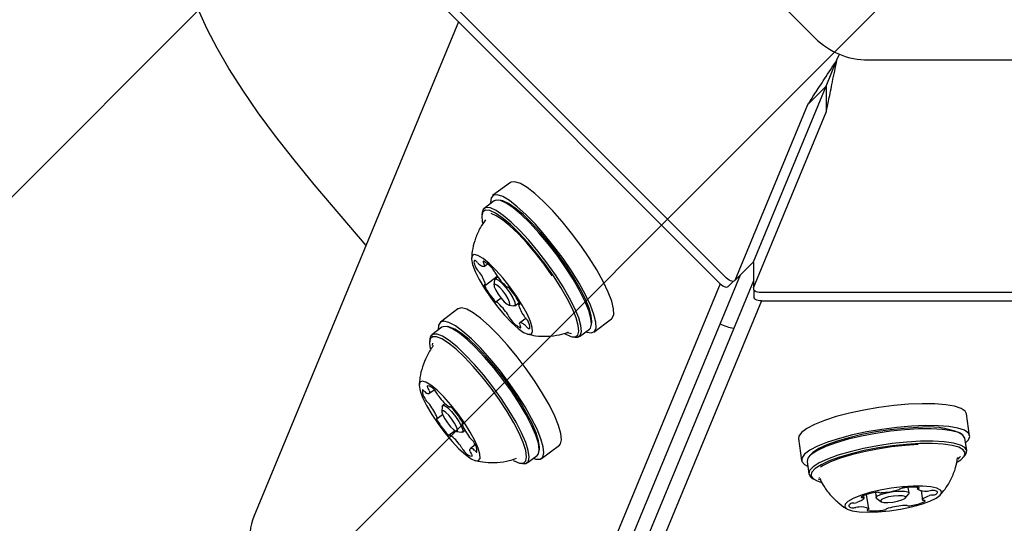
# Model space of a CAD drawing. Units: millimetres. Extents: x 121 to 1915, y 194 to 1831.
# Drawn here: x 805 to 819, y 709 to 715 of the extents above; entities that cross this region are included whole.
import ezdxf

# ---------------------------------------------------------------- set-up
doc = ezdxf.new("R2010")
doc.units = ezdxf.units.MM
doc.header["$LTSCALE"] = 100

# ---------------------------------------------------------------- blocks, each defined once
blk = doc.blocks.new('SW_HATCH_0')
at = {"color": 0, "linetype": 'Continuous', "lineweight": 18}
for p, q in [((1131.512, 0), (574.545, -556.967)), ((1140.493, 0), (574.545, -565.948))]:
    blk.add_line(p, q, dxfattribs=at)

msp = doc.modelspace()

# ---------------------------------------------------------------- linework, layer by layer
at = {"color": 7, "linetype": 'Continuous', "lineweight": 25}
for p, q in [((794.761, 736.387), (816.019, 715.128)), ((814.849, 711.946), (792.938, 733.857)), ((814.764, 711.872), (792.859, 733.778)), ((811.298, 715.338), (808.586, 708.79)), ((816.312, 714.835), (816.344, 714.911)), ((816.169, 714.489), (816.312, 714.835)), ((816.727, 714.835), (846.791, 714.835)), ((815.206, 712.164), (816.169, 714.489)), ((816.169, 714.489), (815.924, 714.244)), ((816.169, 714.489), (816.169, 714.142)), ((814.961, 711.919), (815.924, 714.244)), ((815.206, 711.818), (816.169, 714.142)), ((811.984, 713.212), (811.749, 713.038)), ((810.073, 712.38), (809.385, 713.188)), ((811.77, 712.969), (811.637, 712.87)), ((811.864, 712.973), (811.831, 712.979)), ((811.61, 712.815), (811.606, 712.782)), ((815.2, 712.156), (815.206, 712.164)), ((815.204, 712.154), (815.206, 712.164)), ((811.635, 712.102), (811.681, 712.136)), ((814.955, 711.911), (815.2, 712.156)), ((815.204, 712.154), (815.204, 711.808)), ((811.653, 711.854), (811.81, 711.971)), ((811.775, 711.922), (811.767, 711.856)), ((811.817, 711.961), (811.781, 711.934)), ((815.029, 711.984), (812.046, 704.782)), ((815.204, 711.911), (812.221, 704.71)), ((814.871, 711.836), (814.937, 711.902)), ((814.765, 711.871), (811.733, 704.55)), ((811.949, 711.824), (811.951, 711.826)), ((815.212, 711.789), (815.212, 711.695)), ((811.862, 711.68), (811.797, 711.632)), ((815.31, 711.645), (812.278, 704.324)), ((815.304, 711.758), (846.291, 711.758)), ((815.312, 711.645), (846.291, 711.645)), ((811.29, 711.539), (811.056, 711.364)), ((811.965, 711.59), (812.031, 711.579)), ((812.043, 711.581), (812.101, 711.623)), ((812.106, 711.612), (812.093, 711.602)), ((812.189, 711.412), (812.111, 711.354)), ((813.092, 711.232), (813.326, 711.407)), ((811.077, 711.295), (810.944, 711.197)), ((811.17, 711.299), (811.137, 711.305)), ((812.899, 711.173), (813.032, 711.272)), ((813.059, 711.327), (813.063, 711.361)), ((810.917, 711.141), (810.913, 711.108)), ((812.805, 711.169), (812.838, 711.163)), ((810.965, 711.052), (810.962, 711.049)), ((810.905, 710.418), (810.973, 710.469)), ((811.082, 710.248), (811.074, 710.182)), ((811.121, 710.284), (811.087, 710.26)), ((811.182, 710.238), (811.19, 710.244)), ((811.014, 710.087), (811.084, 710.139)), ((818.07, 709.859), (818.028, 710.149)), ((811.352, 710.026), (811.345, 710.021)), ((811.251, 709.925), (811.178, 709.87)), ((811.271, 709.916), (811.337, 709.905)), ((811.35, 709.907), (811.383, 709.931)), ((815.802, 709.821), (815.844, 709.532)), ((817.971, 709.875), (817.944, 709.895)), ((818.031, 709.662), (818.007, 709.825)), ((811.518, 709.738), (811.454, 709.69)), ((812.365, 709.653), (812.369, 709.687)), ((812.398, 709.559), (812.633, 709.733)), ((812.206, 709.499), (812.339, 709.598)), ((815.955, 709.602), (815.935, 709.576)), ((817.912, 709.564), (817.914, 709.57)), ((817.99, 709.577), (818.011, 709.603)), ((812.112, 709.495), (812.145, 709.49)), ((815.915, 709.518), (815.939, 709.354)), ((815.975, 709.304), (816.002, 709.285)), ((816.076, 709.305), (816.078, 709.3)), ((816.065, 709.288), (816.08, 709.28)), ((817.267, 709.101), (817.256, 709.175)), ((817.376, 709.176), (817.38, 709.151)), ((816.663, 709.065), (816.668, 709.035)), ((816.733, 708.89), (816.705, 709.08)), ((816.821, 709.108), (816.832, 709.037)), ((817.221, 709.036), (817.263, 709.089)), ((817.427, 709.131), (817.445, 709.006)), ((816.839, 709.027), (816.894, 708.988))]:
    msp.add_line(p, q, dxfattribs=at)
at = {"color": 7, "linetype": 'Continuous', "lineweight": 25, "flags": 128}
for points in [[(809.385, 713.188), (809.119, 713.511), (808.871, 713.828), (808.644, 714.136), (808.438, 714.435), (808.255, 714.72), (808.098, 714.99), (807.966, 715.242), (807.862, 715.475), (807.786, 715.687), (807.738, 715.876), (807.72, 716.04)], [(812.424, 712.962), (812.309, 713.066), (812.206, 713.146), (812.117, 713.199), (812.045, 713.223), (811.993, 713.218), (811.984, 713.212)], [(812.189, 712.788), (812.075, 712.892), (811.971, 712.972), (811.882, 713.025), (811.811, 713.049), (811.759, 713.044), (811.728, 713.009), (811.719, 712.947), (811.72, 712.932)], [(812.714, 712.089), (812.602, 712.248), (812.483, 712.402), (812.361, 712.547), (812.241, 712.677), (812.126, 712.788), (812.021, 712.876), (811.928, 712.939), (811.852, 712.974), (811.794, 712.98), (811.77, 712.969)], [(812.726, 712.104), (812.616, 712.259), (812.501, 712.41), (812.382, 712.551), (812.264, 712.678), (812.152, 712.787), (812.049, 712.873), (811.959, 712.934), (811.885, 712.968), (811.864, 712.973)], [(813.326, 711.407), (813.335, 711.415), (813.355, 711.463), (813.352, 711.539), (813.327, 711.64), (813.28, 711.762), (813.213, 711.901), (813.128, 712.054), (813.028, 712.215), (812.916, 712.379), (812.796, 712.541), (812.671, 712.695), (812.546, 712.837), (812.424, 712.962)], [(812.554, 711.977), (812.444, 712.131), (812.328, 712.282), (812.21, 712.423), (812.092, 712.55), (811.98, 712.659), (811.877, 712.745), (811.787, 712.806), (811.713, 712.84), (811.656, 712.846), (811.62, 712.823), (811.605, 712.772), (811.612, 712.696), (811.617, 712.674)], [(812.581, 711.99), (812.469, 712.149), (812.35, 712.303), (812.228, 712.448), (812.108, 712.578), (811.993, 712.689), (811.888, 712.777), (811.796, 712.84), (811.719, 712.875), (811.661, 712.881), (811.624, 712.857), (811.61, 712.815)], [(812.538, 711.978), (812.431, 712.129), (812.317, 712.276), (812.202, 712.413), (812.087, 712.535), (811.979, 712.638), (811.88, 712.718), (811.795, 712.773), (811.729, 712.8)], [(812.982, 711.235), (812.997, 711.23), (813.059, 711.22), (813.1, 711.24), (813.12, 711.289), (813.117, 711.365), (813.092, 711.465), (813.045, 711.587), (812.978, 711.727), (812.894, 711.88), (812.794, 712.041), (812.682, 712.205), (812.561, 712.367), (812.436, 712.521), (812.311, 712.663), (812.189, 712.788)], [(812.065, 711.709), (811.978, 711.831), (811.885, 711.948), (811.791, 712.053), (811.702, 712.14), (811.622, 712.206), (811.555, 712.245), (811.506, 712.257), (811.476, 712.24), (811.468, 712.195), (811.482, 712.126), (811.516, 712.035), (811.57, 711.927), (811.641, 711.809), (811.723, 711.686), (811.814, 711.565), (811.908, 711.454), (812, 711.357), (812.086, 711.28), (812.159, 711.227), (812.218, 711.202), (812.258, 711.204), (812.277, 711.235), (812.274, 711.293), (812.249, 711.374), (812.205, 711.474), (812.142, 711.587), (812.065, 711.709)], [(811.517, 712.18), (811.51, 712.178), (811.505, 712.173), (811.503, 712.166), (811.502, 712.156), (811.504, 712.144), (811.507, 712.129), (811.513, 712.113), (811.521, 712.094)], [(811.627, 712.169), (811.625, 712.169), (811.623, 712.168), (811.623, 712.166), (811.623, 712.162), (811.624, 712.158), (811.626, 712.153), (811.629, 712.148), (811.632, 712.141)], [(811.641, 712.117), (811.64, 712.109), (811.636, 712.103), (811.63, 712.1), (811.623, 712.099), (811.613, 712.101), (811.602, 712.106), (811.589, 712.114), (811.575, 712.124)], [(813.032, 711.272), (813.044, 711.285), (813.06, 711.337), (813.052, 711.416), (813.023, 711.518), (812.972, 711.641), (812.902, 711.781), (812.815, 711.932), (812.714, 712.089)], [(813.063, 711.361), (813.064, 711.37), (813.056, 711.447), (813.028, 711.547), (812.978, 711.667), (812.91, 711.803), (812.825, 711.951), (812.726, 712.104)], [(811.775, 711.922), (811.776, 711.925), (811.791, 711.936), (811.825, 711.92), (811.873, 711.879), (811.926, 711.82), (811.977, 711.751)], [(812.699, 711.214), (812.71, 711.208), (812.784, 711.174), (812.841, 711.169), (812.877, 711.191), (812.891, 711.242), (812.884, 711.319), (812.856, 711.419), (812.806, 711.539), (812.738, 711.675), (812.653, 711.823), (812.554, 711.977)], [(812.838, 711.163), (812.874, 711.163), (812.911, 711.186), (812.927, 711.238), (812.919, 711.317), (812.89, 711.419), (812.839, 711.542), (812.769, 711.682), (812.682, 711.833), (812.581, 711.99)], [(814.961, 711.919), (814.955, 711.91), (814.945, 711.904), (814.932, 711.902), (814.917, 711.904), (814.901, 711.91), (814.883, 711.919), (814.866, 711.931), (814.849, 711.946)], [(811.646, 711.855), (811.643, 711.857), (811.64, 711.857), (811.638, 711.856), (811.638, 711.854), (811.638, 711.851), (811.639, 711.847), (811.64, 711.842), (811.643, 711.837)], [(811.654, 711.859), (811.654, 711.857), (811.654, 711.856), (811.653, 711.854), (811.652, 711.854), (811.651, 711.853), (811.65, 711.854), (811.648, 711.854), (811.646, 711.855)], [(811.923, 711.723), (811.884, 711.776), (811.843, 711.822), (811.806, 711.854), (811.78, 711.866), (811.768, 711.858), (811.771, 711.829), (811.791, 711.786), (811.823, 711.733), (811.862, 711.68), (811.903, 711.634), (811.94, 711.602), (811.966, 711.59), (811.978, 711.598), (811.974, 711.627), (811.955, 711.671), (811.923, 711.723)], [(811.949, 711.825), (811.948, 711.824), (811.947, 711.824), (811.946, 711.824), (811.944, 711.824), (811.942, 711.825), (811.94, 711.827), (811.937, 711.829), (811.934, 711.831)], [(811.979, 711.803), (811.974, 711.809), (811.969, 711.814), (811.965, 711.818), (811.96, 711.822), (811.956, 711.824), (811.953, 711.825), (811.951, 711.826), (811.949, 711.825)], [(814.764, 711.872), (814.781, 711.857), (814.798, 711.845), (814.816, 711.836), (814.832, 711.83), (814.847, 711.828), (814.86, 711.83), (814.87, 711.836), (814.871, 711.836)], [(815.206, 711.818), (815.204, 711.807), (815.207, 711.796), (815.214, 711.785), (815.226, 711.776), (815.242, 711.768), (815.261, 711.763), (815.282, 711.759), (815.304, 711.758)], [(811.767, 711.653), (811.772, 711.648), (811.777, 711.642), (811.781, 711.638), (811.786, 711.635), (811.789, 711.632), (811.793, 711.631), (811.795, 711.631), (811.797, 711.631)], [(811.977, 711.751), (812.018, 711.683), (812.043, 711.626), (812.048, 711.589), (812.033, 711.578), (812.031, 711.579)], [(815.312, 711.645), (815.29, 711.646), (815.269, 711.65), (815.25, 711.656), (815.234, 711.664), (815.222, 711.673), (815.214, 711.683), (815.212, 711.694), (815.212, 711.695)], [(811.59, 711.414), (811.49, 711.488), (811.405, 711.534), (811.338, 711.551), (811.291, 711.539), (811.29, 711.539)], [(811.797, 711.631), (811.798, 711.632), (811.799, 711.632), (811.8, 711.632), (811.802, 711.632), (811.804, 711.631), (811.806, 711.629), (811.809, 711.627), (811.812, 711.625)], [(812.092, 711.597), (812.092, 711.599), (812.092, 711.601), (812.093, 711.602), (812.094, 711.602), (812.095, 711.603), (812.096, 711.603), (812.098, 711.602), (812.1, 711.601)], [(812.1, 711.601), (812.103, 711.6), (812.106, 711.599), (812.108, 711.6), (812.108, 711.602), (812.108, 711.605), (812.107, 711.609), (812.106, 711.614), (812.103, 711.62)], [(811.355, 711.24), (811.255, 711.313), (811.17, 711.359), (811.103, 711.376), (811.056, 711.364), (811.031, 711.323), (811.027, 711.259)], [(812.633, 709.733), (812.648, 709.75), (812.663, 709.805), (812.654, 709.887), (812.624, 709.993), (812.572, 710.12), (812.501, 710.263), (812.412, 710.418), (812.309, 710.581), (812.195, 710.745), (812.073, 710.905), (811.947, 711.057), (811.823, 711.195), (811.702, 711.316), (811.59, 711.414)], [(811.884, 710.606), (811.765, 710.759), (811.643, 710.901), (811.524, 711.027), (811.411, 711.134), (811.308, 711.217), (811.218, 711.275), (811.145, 711.304), (811.092, 711.303), (811.077, 711.295)], [(811.9, 710.617), (811.783, 710.766), (811.664, 710.904), (811.548, 711.028), (811.437, 711.132), (811.337, 711.214), (811.249, 711.27), (811.178, 711.298), (811.17, 711.299)], [(812.105, 711.339), (812.106, 711.347), (812.11, 711.353), (812.116, 711.357), (812.123, 711.357), (812.133, 711.355), (812.144, 711.35), (812.157, 711.342), (812.171, 711.332)], [(812.119, 711.287), (812.121, 711.287), (812.123, 711.288), (812.123, 711.29), (812.123, 711.294), (812.122, 711.298), (812.12, 711.303), (812.117, 711.309), (812.114, 711.315)], [(812.229, 711.276), (812.236, 711.278), (812.241, 711.283), (812.243, 711.29), (812.244, 711.3), (812.242, 711.312), (812.239, 711.327), (812.233, 711.343), (812.225, 711.362)], [(811.728, 710.489), (811.611, 710.638), (811.492, 710.777), (811.376, 710.9), (811.265, 711.004), (811.165, 711.086), (811.077, 711.142), (811.006, 711.17), (810.954, 711.17), (810.922, 711.141), (810.912, 711.085), (810.921, 711.012)], [(811.752, 710.507), (811.632, 710.66), (811.51, 710.802), (811.391, 710.928), (811.278, 711.035), (811.175, 711.119), (811.085, 711.176), (811.012, 711.205), (810.959, 711.204), (810.926, 711.175), (810.917, 711.141)], [(812.289, 709.561), (812.32, 709.551), (812.377, 709.549), (812.414, 709.575), (812.428, 709.631), (812.42, 709.713), (812.389, 709.819), (812.338, 709.945), (812.266, 710.089), (812.178, 710.244), (812.074, 710.406), (811.96, 710.57), (811.838, 710.731), (811.713, 710.883), (811.588, 711.021), (811.467, 711.141), (811.355, 711.24)], [(812.738, 711.224), (812.738, 711.224), (812.796, 711.212)], [(810.951, 711.087), (810.951, 711.086), (810.946, 711.06)], [(812.339, 709.598), (812.356, 709.62), (812.367, 709.677), (812.355, 709.761), (812.321, 709.868), (812.266, 709.995), (812.192, 710.137), (812.102, 710.29), (811.998, 710.448), (811.884, 710.606)], [(812.369, 709.687), (812.371, 709.71), (812.359, 709.792), (812.326, 709.896), (812.272, 710.02), (812.2, 710.159), (812.112, 710.308), (812.011, 710.462), (811.9, 710.617)], [(811.288, 710.152), (811.195, 710.269), (811.102, 710.375), (811.012, 710.463), (810.932, 710.53), (810.864, 710.57), (810.814, 710.583), (810.784, 710.567), (810.775, 710.524), (810.787, 710.455), (810.821, 710.365), (810.874, 710.258), (810.944, 710.14), (811.026, 710.017), (811.117, 709.897), (811.211, 709.785), (811.303, 709.687), (811.389, 709.609), (811.463, 709.555), (811.522, 709.528), (811.563, 709.53), (811.583, 709.559), (811.581, 709.616), (811.558, 709.696), (811.514, 709.795), (811.452, 709.908), (811.375, 710.03), (811.288, 710.152)], [(810.848, 710.444), (810.843, 710.45), (810.838, 710.455), (810.834, 710.459), (810.829, 710.462), (810.826, 710.465), (810.823, 710.466), (810.82, 710.466), (810.819, 710.465)], [(810.881, 710.521), (810.88, 710.52), (810.88, 710.517), (810.88, 710.514), (810.882, 710.509), (810.884, 710.504), (810.887, 710.498), (810.89, 710.492), (810.894, 710.485)], [(812.022, 709.531), (812.033, 709.525), (812.104, 709.497), (812.156, 709.497), (812.188, 709.526), (812.198, 709.582), (812.187, 709.664), (812.154, 709.768), (812.1, 709.892), (812.028, 710.031), (811.94, 710.18), (811.839, 710.334), (811.728, 710.489)], [(812.145, 709.49), (812.19, 709.491), (812.223, 709.521), (812.234, 709.578), (812.222, 709.662), (812.188, 709.769), (812.133, 709.896), (812.059, 710.038), (811.969, 710.191), (811.865, 710.349), (811.752, 710.507)], [(810.909, 710.457), (810.911, 710.444), (810.911, 710.433), (810.91, 710.425), (810.906, 710.419), (810.9, 710.416), (810.892, 710.416), (810.882, 710.418), (810.871, 710.423)], [(811.082, 710.248), (811.087, 710.259), (811.111, 710.258), (811.151, 710.231), (811.202, 710.181), (811.256, 710.116)], [(811.183, 710.242), (811.183, 710.24), (811.182, 710.239), (811.181, 710.238), (811.18, 710.238), (811.179, 710.238), (811.177, 710.238), (811.175, 710.239), (811.173, 710.241)], [(811.207, 710.23), (811.202, 710.235), (811.198, 710.239), (811.193, 710.242), (811.19, 710.244), (811.187, 710.245), (811.185, 710.245), (811.183, 710.244), (811.183, 710.242)], [(818.028, 710.149), (818.01, 710.183), (817.957, 710.22), (817.871, 710.249), (817.753, 710.27), (817.609, 710.281), (817.442, 710.283), (817.259, 710.275), (817.064, 710.258), (816.865, 710.232), (816.667, 710.199), (816.477, 710.158)], [(811.011, 710.087), (811.009, 710.087), (811.008, 710.086), (811.007, 710.083), (811.007, 710.08), (811.009, 710.076), (811.011, 710.071), (811.013, 710.065), (811.017, 710.059)], [(811.014, 710.098), (811.015, 710.095), (811.015, 710.093), (811.015, 710.091), (811.015, 710.089), (811.015, 710.088), (811.014, 710.087), (811.013, 710.087), (811.011, 710.087)], [(811.208, 710.08), (811.167, 710.13), (811.128, 710.168), (811.096, 710.19), (811.078, 710.19), (811.074, 710.17), (811.087, 710.132), (811.114, 710.083), (811.151, 710.029), (811.192, 709.979), (811.232, 709.94), (811.263, 709.919), (811.282, 709.918), (811.285, 709.938), (811.272, 709.976), (811.245, 710.026), (811.208, 710.08)], [(811.256, 710.116), (811.303, 710.047), (811.338, 709.982), (811.355, 709.933), (811.351, 709.907), (811.337, 709.905)], [(816.477, 710.158), (816.301, 710.112), (816.145, 710.062), (816.014, 710.009), (815.911, 709.955), (815.841, 709.903), (815.806, 709.853), (815.802, 709.821)], [(811.348, 710.022), (811.35, 710.022), (811.352, 710.023), (811.352, 710.025), (811.352, 710.028), (811.351, 710.033), (811.349, 710.038), (811.346, 710.044), (811.342, 710.05)], [(811.345, 710.011), (811.345, 710.013), (811.344, 710.016), (811.344, 710.018), (811.344, 710.019), (811.345, 710.021), (811.345, 710.021), (811.347, 710.022), (811.348, 710.022)], [(817.394, 709.95), (817.212, 709.939), (817.021, 709.919), (816.828, 709.89), (816.639, 709.854), (816.461, 709.812), (816.301, 709.765), (816.163, 709.715), (816.052, 709.664), (815.972, 709.612), (815.926, 709.563), (815.915, 709.518)], [(817.38, 709.967), (817.202, 709.957), (817.016, 709.937), (816.827, 709.909), (816.643, 709.874), (816.47, 709.833), (816.313, 709.787), (816.178, 709.738), (816.07, 709.688), (815.992, 709.638), (815.955, 709.602)], [(818.016, 709.764), (818.053, 709.803), (818.071, 709.851), (818.053, 709.894), (818, 709.931), (817.913, 709.96), (817.796, 709.98), (817.652, 709.992), (817.485, 709.994), (817.301, 709.986), (817.107, 709.969), (816.907, 709.943), (816.709, 709.909), (816.519, 709.869)], [(818.007, 709.825), (818.007, 709.826), (817.982, 709.866), (817.923, 709.9), (817.831, 709.926), (817.709, 709.943), (817.562, 709.951), (817.394, 709.95)], [(811.152, 709.879), (811.157, 709.874), (811.162, 709.869), (811.166, 709.866), (811.169, 709.864), (811.172, 709.863), (811.174, 709.863), (811.176, 709.865), (811.176, 709.867)], [(811.176, 709.867), (811.177, 709.869), (811.177, 709.87), (811.178, 709.87), (811.179, 709.871), (811.181, 709.871), (811.182, 709.87), (811.184, 709.869), (811.187, 709.868)], [(816.519, 709.869), (816.344, 709.823), (816.188, 709.772), (816.056, 709.72), (815.954, 709.666), (815.884, 709.614), (815.848, 709.564), (815.848, 709.518), (815.884, 709.478), (815.923, 709.457)], [(811.451, 709.651), (811.448, 709.664), (811.448, 709.675), (811.45, 709.684), (811.454, 709.689), (811.459, 709.692), (811.467, 709.693), (811.477, 709.69), (811.488, 709.685)], [(817.418, 709.786), (817.236, 709.775), (817.045, 709.755), (816.852, 709.727), (816.663, 709.691), (816.486, 709.648), (816.325, 709.601), (816.187, 709.551), (816.076, 709.5), (815.996, 709.448), (815.95, 709.399), (815.939, 709.353), (815.963, 709.313), (815.975, 709.304)], [(817.411, 709.755), (817.233, 709.745), (817.047, 709.725), (816.858, 709.697), (816.674, 709.662), (816.501, 709.621), (816.344, 709.575), (816.209, 709.526), (816.101, 709.476), (816.023, 709.426), (815.978, 709.377), (815.967, 709.333), (815.991, 709.293), (816.049, 709.26), (816.098, 709.244)], [(817.389, 709.741), (817.215, 709.73), (817.033, 709.711), (816.849, 709.683), (816.67, 709.648), (816.503, 709.607), (816.353, 709.562), (816.226, 709.514), (816.127, 709.464), (816.092, 709.442)], [(817.911, 709.512), (817.954, 709.542), (817.999, 709.59), (818.01, 709.634), (817.986, 709.674), (817.928, 709.707), (817.838, 709.732), (817.719, 709.749), (817.575, 709.757), (817.411, 709.755)], [(818.011, 709.603), (818.02, 709.616), (818.031, 709.662), (818.006, 709.702), (817.947, 709.736), (817.855, 709.762), (817.733, 709.779), (817.586, 709.788), (817.418, 709.786)], [(811.478, 709.587), (811.479, 709.589), (811.48, 709.591), (811.479, 709.595), (811.478, 709.599), (811.476, 709.604), (811.473, 709.61), (811.469, 709.616), (811.465, 709.623)], [(811.511, 709.664), (811.516, 709.659), (811.521, 709.654), (811.526, 709.649), (811.53, 709.646), (811.534, 709.644), (811.537, 709.642), (811.539, 709.642), (811.54, 709.643)], [(817.917, 709.551), (817.939, 709.575), (817.947, 709.586)], [(817.323, 709.192), (817.181, 709.182), (817.032, 709.164), (816.884, 709.138), (816.746, 709.106), (816.624, 709.069), (816.526, 709.03), (816.456, 708.99), (816.419, 708.952), (816.416, 708.917), (816.448, 708.888), (816.512, 708.866), (816.606, 708.853), (816.724, 708.848), (816.86, 708.853), (817.007, 708.867), (817.156, 708.889), (817.3, 708.918), (817.431, 708.953), (817.541, 708.992), (817.626, 709.032), (817.68, 709.071), (817.7, 709.108), (817.685, 709.14), (817.637, 709.165), (817.557, 709.183), (817.451, 709.192), (817.323, 709.192)], [(817.38, 709.15), (817.38, 709.151), (817.38, 709.152), (817.381, 709.154), (817.382, 709.155), (817.383, 709.156), (817.385, 709.158), (817.388, 709.159), (817.391, 709.16)], [(817.391, 709.16), (817.395, 709.162), (817.399, 709.165), (817.401, 709.167), (817.402, 709.169), (817.401, 709.17), (817.399, 709.172), (817.396, 709.173), (817.391, 709.174)], [(816.668, 709.035), (816.667, 709.028), (816.663, 709.021), (816.656, 709.014), (816.645, 709.006), (816.632, 708.998), (816.616, 708.991), (816.597, 708.983), (816.575, 708.976)], [(816.638, 709.052), (816.635, 709.05), (816.633, 709.048), (816.633, 709.046), (816.634, 709.044), (816.636, 709.043), (816.64, 709.042), (816.644, 709.041), (816.65, 709.04)], [(816.65, 709.04), (816.654, 709.04), (816.657, 709.04), (816.66, 709.039), (816.663, 709.039), (816.665, 709.038), (816.666, 709.037), (816.667, 709.036), (816.668, 709.035)], [(816.839, 709.027), (816.832, 709.04), (816.851, 709.062), (816.901, 709.085), (816.973, 709.105), (817.057, 709.12), (817.14, 709.127)], [(817.126, 709.065), (817.062, 709.06), (816.997, 709.049), (816.942, 709.033), (816.903, 709.015), (816.888, 708.999), (816.899, 708.985), (816.934, 708.977), (816.987, 708.976), (817.051, 708.981), (817.116, 708.993), (817.171, 709.009), (817.21, 709.026), (817.225, 709.043), (817.214, 709.056), (817.179, 709.064), (817.126, 709.065)], [(817.14, 709.127), (817.209, 709.125), (817.253, 709.115), (817.267, 709.098), (817.263, 709.089)], [(817.445, 709.006), (817.446, 709.013), (817.45, 709.02), (817.457, 709.028), (817.468, 709.035), (817.481, 709.043), (817.497, 709.051), (817.516, 709.058), (817.538, 709.066)], [(817.628, 709.087), (817.637, 709.095), (817.642, 709.102), (817.644, 709.109), (817.643, 709.116), (817.639, 709.121), (817.631, 709.127), (817.62, 709.131), (817.606, 709.135)], [(816.485, 708.954), (816.476, 708.946), (816.471, 708.939), (816.469, 708.932), (816.47, 708.926), (816.474, 708.92), (816.482, 708.915), (816.493, 708.91), (816.507, 708.906)], [(817.463, 709.001), (817.459, 709.001), (817.456, 709.002), (817.453, 709.002), (817.45, 709.003), (817.448, 709.004), (817.447, 709.004), (817.446, 709.005), (817.445, 709.006)], [(817.475, 708.989), (817.478, 708.991), (817.48, 708.993), (817.48, 708.995), (817.479, 708.997), (817.477, 708.998), (817.473, 709), (817.469, 709), (817.463, 709.001)], [(816.722, 708.881), (816.718, 708.879), (816.714, 708.877), (816.712, 708.875), (816.711, 708.873), (816.712, 708.871), (816.714, 708.869), (816.717, 708.868), (816.722, 708.867)], [(816.732, 708.891), (816.733, 708.89), (816.733, 708.889), (816.732, 708.888), (816.731, 708.886), (816.73, 708.885), (816.728, 708.884), (816.725, 708.882), (816.722, 708.881)]]:
    msp.add_lwpolyline(points, dxfattribs=at)
at = {"color": 7, "linetype": 'Continuous', "lineweight": 25}
for centre, radius, start, end in [((816.727, 715.835), 1, 225, 270), ((811.486, 712.111), 0.075, 30.5913, 66.0317), ((811.486, 711.874), 0.327, 37.2033, 64.4455), ((811.687, 712.175), 0.185, 205.9129, 224.7562), ((811.666, 712.235), 0.144, 216.2991, 230.3698), ((811.415, 711.907), 0.196, 33.0269, 44.421), ((811.586, 712.11), 0.0558, 7.909, 34.6838), ((811.627, 711.96), 0.163, 22.3627, 42.8999), ((811.21, 711.744), 0.459, 14.5995, 36.1904), ((811.895, 712.067), 0.125, 200.8277, 216.2723), ((812.545, 712.502), 0.907, 214.1263, 227.6925), ((812.526, 712.299), 0.996, 207.6449, 220.3739), ((811.22, 711.157), 0.996, 27.6449, 40.374), ((811.201, 710.954), 0.907, 34.1263, 47.6926), ((812.536, 711.713), 0.459, 194.592, 216.1973), ((811.851, 711.389), 0.125, 20.8462, 36.2677), ((812.119, 711.496), 0.163, 202.3477, 222.9038), ((812.26, 711.582), 0.327, 217.2016, 244.45), ((812.331, 711.549), 0.196, 213.0346, 224.4097), ((812.059, 711.281), 0.185, 25.9127, 44.7667), ((812.16, 711.346), 0.0557, 187.8607, 214.7021), ((812.079, 711.221), 0.144, 36.2961, 50.3691), ((812.26, 711.345), 0.0752, 210.6154, 245.9806), ((815.011, 711.796), 0.517, 241.3098, 262.5327), ((810.987, 710.45), 0.169, 174.7588, 217.8896), ((810.865, 710.381), 0.141, 34.2943, 83.3371), ((810.811, 710.426), 0.103, 17.8916, 35.5167), ((810.922, 710.501), 0.0933, 218.0065, 236.8732), ((811.015, 710.434), 0.184, 208.7369, 227.6728), ((810.85, 710.329), 0.186, 26.2197, 44.9891), ((811.171, 710.486), 0.172, 205.8261, 218.3106), ((811.58, 710.775), 0.672, 216.0484, 232.6804), ((810.782, 710.176), 0.164, 35.3688, 48.2491), ((810.344, 709.832), 0.721, 21.6779, 37.537), ((810.434, 709.509), 1.057, 30.7872, 43.0168), ((811.925, 710.6), 1.057, 210.7872, 223.0168), ((812.015, 710.277), 0.721, 201.6727, 217.5418), ((817.518, 708.824), 1.152, 68.3484, 96.8887), ((810.779, 709.333), 0.672, 36.0484, 52.6805), ((811.577, 709.933), 0.164, 215.3781, 228.2359), ((811.345, 709.675), 0.184, 28.7349, 47.685), ((811.188, 709.622), 0.172, 25.8397, 38.3084), ((811.509, 709.779), 0.186, 206.2078, 224.9907), ((811.437, 709.607), 0.0934, 38.0031, 56.8717), ((811.372, 709.659), 0.169, 354.7587, 37.8896), ((811.494, 709.727), 0.141, 214.2896, 263.3466), ((811.548, 709.683), 0.103, 197.8636, 215.5247), ((817.192, 709.08), 0.0867, 92.8329, 124.7981), ((817.317, 708.409), 0.769, 84.4467, 99.6232), ((816.907, 708.492), 0.621, 98.0835, 115.6296), ((816.846, 708.996), 0.114, 77.178, 103.5374), ((816.892, 709.173), 0.0681, 253.0711, 276.4997), ((816.843, 710.155), 1.051, 273.0532, 285.3256), ((817.113, 709.185), 0.0445, 280.093, 311.4578), ((817.479, 709.326), 0.201, 240.6694, 278.8538), ((817.505, 709.328), 0.201, 271.5267, 282.716), ((817.594, 708.885), 0.19, 95.4665, 107.1319), ((817.587, 708.982), 0.154, 82.8726, 104.2621), ((817.569, 709.203), 0.13, 273.0819, 297.1666), ((816.544, 708.839), 0.13, 93.0726, 117.195), ((816.526, 709.059), 0.154, 262.8707, 284.2525), ((816.519, 709.157), 0.19, 275.4694, 287.1322), ((816.608, 708.713), 0.201, 91.5195, 102.7267), ((816.634, 708.716), 0.201, 60.6836, 98.8405), ((817, 708.857), 0.0445, 100.0918, 131.4614), ((817.27, 707.886), 1.051, 93.0532, 105.3256), ((817.221, 708.869), 0.0681, 73.1031, 96.4884), ((817.266, 709.045), 0.114, 257.155, 283.5464), ((817.206, 709.549), 0.621, 278.0828, 295.6321), ((809.298, 708.501), 0.769, 157.8902, 218.8447), ((816.796, 709.633), 0.769, 264.4467, 279.6231), ((816.921, 708.961), 0.0867, 272.8339, 304.7957)]:
    msp.add_arc(centre, radius, start, end, dxfattribs=at)
for points, knots in [([(815.924, 714.244), (815.954, 714.289), (816.013, 714.379), (816.151, 714.59), (816.257, 714.75), (816.312, 714.835)], [0, 0, 0, 0, 0.320834, 0.641472, 1, 1, 1, 1]), ([(816.169, 714.142), (816.18, 714.195), (816.202, 714.301), (816.253, 714.548), (816.292, 714.736), (816.312, 714.835)], [0, 0, 0, 0, 0.320834, 0.641472, 1, 1, 1, 1]), ([(811.654, 712.717), (811.631, 712.684), (811.577, 712.609), (811.522, 712.479), (811.481, 712.342), (811.473, 712.251), (811.469, 712.208)], [0, 0, 0, 0, 0.223595, 0.500695, 0.764064, 1, 1, 1, 1]), ([(812.209, 711.206), (812.245, 711.198), (812.332, 711.177), (812.476, 711.174), (812.625, 711.19), (812.716, 711.22), (812.756, 711.234)], [0, 0, 0, 0, 0.199117, 0.481263, 0.771456, 1, 1, 1, 1]), ([(810.961, 711.047), (810.96, 711.046), (810.925, 711.006), (810.875, 710.912), (810.817, 710.774), (810.784, 710.644), (810.778, 710.561), (810.776, 710.526)], [0, 0, 0, 0, 0.005553, 0.288523, 0.557225, 0.812608, 1, 1, 1, 1]), ([(811.523, 709.53), (811.566, 709.521), (811.661, 709.501), (811.812, 709.502), (811.952, 709.52), (812.035, 709.55), (812.066, 709.562)], [0, 0, 0, 0, 0.2379086, 0.5233546, 0.8161855, 1, 1, 1, 1]), ([(817.677, 709.071), (817.7, 709.098), (817.759, 709.164), (817.829, 709.288), (817.887, 709.427), (817.903, 709.524), (817.911, 709.567)], [0, 0, 0, 0, 0.191518, 0.472826, 0.762217, 1, 1, 1, 1]), ([(816.083, 709.297), (816.097, 709.266), (816.134, 709.189), (816.215, 709.081), (816.319, 708.979), (816.398, 708.915), (816.443, 708.891), (816.448, 708.889)], [0, 0, 0, 0, 0.184047, 0.460039, 0.722342, 0.971488, 1, 1, 1, 1])]:
    msp.add_open_spline(points, degree=3, knots=knots, dxfattribs=at)

# ---------------------------------------------------------------- block references
at = {"color": 7, "linetype": 'Continuous', "lineweight": 18}
msp.add_blockref('SW_HATCH_0', (172.23, 1211.385), dxfattribs=at)

doc.saveas('drawing.dxf')
